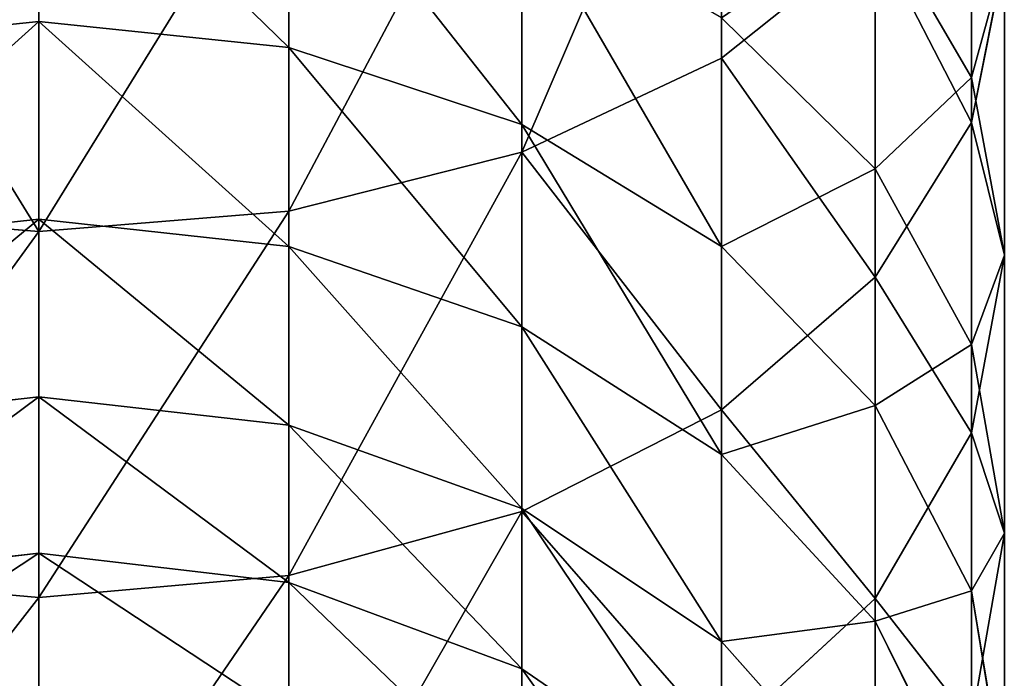
# Model space of a CAD drawing. Units: inches. Extents: x 0 to 240, y 0 to 96.
# Drawn here: x 24 to 26, y 34 to 34 of the extents above; entities that cross this region are included whole.
import ezdxf

# ---------------------------------------------------------------- set-up
doc = ezdxf.new("R2010")
doc.units = ezdxf.units.IN
doc.header["$MEASUREMENT"] = 0
doc.layers.get('0').update_dxf_attribs({"true_color": 0x142449})

# ---------------------------------------------------------------- blocks, each defined once
blk = doc.blocks.new('Group_1')
for p, q in [((1.8524, 31.6318, 151.1587), (1.8524, 32.0492, 151.4701)), ((1.6277, 31.526, 151.2909), (1.6277, 31.9526, 151.6091)), ((2.1333, 31.6098, 149.7451), (2.1333, 31.932, 150.0612)), ((2.1333, 31.5592, 150.4678), (2.1333, 31.9302, 150.7856)), ((1.0851, 31.917, 148.903), (1.0851, 31.6729, 148.5886)), ((1.366, 31.4595, 151.374), (1.366, 31.8919, 151.6966)), ((1.366, 31.6435, 148.6098), (1.366, 31.889, 148.9262)), ((1.0851, 31.4368, 151.4024), (1.0851, 31.8712, 151.7264)), ((1.6277, 31.5572, 148.6722), (1.6277, 31.8072, 148.9943)), ((2.0249, 31.5073, 149.2437), (2.0249, 31.7959, 149.5678)), ((2.1333, 31.6098, 149.7451), (2.0249, 31.7959, 149.5678)), ((1.8524, 31.6318, 151.1587), (2.0249, 31.7696, 150.9863)), ((2.0249, 31.3855, 150.6572), (2.0249, 31.7696, 150.9863)), ((2.1333, 31.5592, 150.4678), (2.1703, 31.7456, 150.2645)), ((2.1703, 31.4101, 149.9354), (2.1703, 31.7456, 150.2645)), ((1.0851, 31.6729, 148.5886), (0.8043, 31.6435, 148.6098)), ((1.366, 31.6435, 148.6098), (1.0851, 31.6729, 148.5886)), ((1.0851, 31.6729, 148.5886), (1.0851, 31.4506, 148.2584)), ((2.0249, 31.5073, 149.2437), (1.8524, 31.677, 149.1026)), ((1.8524, 31.42, 148.7715), (1.8524, 31.677, 149.1026)), ((1.6277, 31.5572, 148.6722), (1.366, 31.6435, 148.6098)), ((1.366, 31.4199, 148.2776), (1.366, 31.6435, 148.6098)), ((1.6277, 31.526, 151.2909), (1.8524, 31.6318, 151.1587)), ((1.8524, 31.2363, 150.8198), (1.8524, 31.6318, 151.1587)), ((2.1333, 31.3097, 149.408), (2.1333, 31.6098, 149.7451)), ((2.1703, 31.4101, 149.9354), (2.1333, 31.6098, 149.7451)), ((1.8524, 31.42, 148.7715), (1.6277, 31.5572, 148.6722)), ((1.6277, 31.3296, 148.334), (1.6277, 31.5572, 148.6722)), ((2.0249, 31.3855, 150.6572), (2.1333, 31.5592, 150.4678)), ((2.1333, 31.2104, 150.1256), (2.1333, 31.5592, 150.4678)), ((1.366, 31.4595, 151.374), (1.6277, 31.526, 151.2909)), ((1.6277, 31.1219, 150.9446), (1.6277, 31.526, 151.2909)), ((2.0249, 31.2412, 148.9008), (2.0249, 31.5073, 149.2437)), ((2.1333, 31.3097, 149.408), (2.0249, 31.5073, 149.2437)), ((0.8043, 31.4595, 151.374), (1.0851, 31.4368, 151.4024)), ((1.0851, 31.4368, 151.4024), (1.366, 31.4595, 151.374)), ((1.366, 31.0499, 151.0231), (1.366, 31.4595, 151.374)), ((1.0851, 31.4506, 148.2584), (0.8043, 31.4199, 148.2776)), ((1.366, 31.4199, 148.2776), (1.0851, 31.4506, 148.2584)), ((1.0851, 31.4506, 148.2584), (1.0851, 31.2511, 147.9139)), ((1.0851, 31.0254, 151.0499), (1.0851, 31.4368, 151.4024)), ((1.6277, 31.3296, 148.334), (1.366, 31.4199, 148.2776)), ((1.366, 31.2191, 147.931), (1.366, 31.4199, 148.2776)), ((2.0249, 31.2412, 148.9008), (1.8524, 31.42, 148.7715)), ((1.8524, 31.186, 148.4238), (1.8524, 31.42, 148.7715)), ((2.1333, 31.2104, 150.1256), (2.1703, 31.4101, 149.9354)), ((2.1703, 31.0976, 149.5844), (2.1703, 31.4101, 149.9354)), ((1.8524, 31.2363, 150.8198), (2.0249, 31.3855, 150.6572)), ((2.0249, 31.0244, 150.3029), (2.0249, 31.3855, 150.6572)), ((1.8524, 31.186, 148.4238), (1.6277, 31.3296, 148.334)), ((1.6277, 31.1253, 147.9813), (1.6277, 31.3296, 148.334)), ((2.1333, 31.033, 149.0515), (2.1333, 31.3097, 149.408)), ((2.1703, 31.0976, 149.5844), (2.1333, 31.3097, 149.408)), ((1.0851, 31.2511, 147.9139), (0.8043, 31.2191, 147.931)), ((1.366, 31.2191, 147.931), (1.0851, 31.2511, 147.9139)), ((1.0851, 31.2511, 147.9139), (1.0851, 31.0753, 147.5568)), ((1.6277, 31.1219, 150.9446), (1.8524, 31.2363, 150.8198)), ((1.8524, 30.8646, 150.4551), (1.8524, 31.2363, 150.8198)), ((2.0249, 30.9989, 148.5408), (2.0249, 31.2412, 148.9008)), ((2.1333, 31.033, 149.0515), (2.0249, 31.2412, 148.9008)), ((1.6277, 31.1253, 147.9813), (1.366, 31.2191, 147.931)), ((1.366, 31.0422, 147.5717), (1.366, 31.2191, 147.931)), ((2.0249, 31.0244, 150.3029), (2.1333, 31.2104, 150.1256)), ((2.1333, 30.8856, 149.7607), (2.1333, 31.2104, 150.1256)), ((2.0249, 30.9989, 148.5408), (1.8524, 31.186, 148.4238)), ((1.8524, 30.9759, 148.0611), (1.8524, 31.186, 148.4238)), ((1.8524, 30.9759, 148.0611), (1.6277, 31.1253, 147.9813)), ((1.6277, 30.9452, 147.6155), (1.6277, 31.1253, 147.9813)), ((1.366, 31.0499, 151.0231), (1.6277, 31.1219, 150.9446)), ((1.6277, 30.742, 150.5719), (1.6277, 31.1219, 150.9446)), ((2.1333, 30.8856, 149.7607), (2.1703, 31.0976, 149.5844)), ((2.1703, 30.8095, 149.2131), (2.1703, 31.0976, 149.5844)), ((1.0851, 31.0753, 147.5568), (0.8043, 31.0422, 147.5717)), ((1.366, 31.0422, 147.5717), (1.0851, 31.0753, 147.5568)), ((1.0851, 31.0753, 147.5568), (1.0851, 30.924, 147.1886)), ((0.8043, 31.0499, 151.0231), (1.0851, 31.0254, 151.0499)), ((1.0851, 31.0254, 151.0499), (1.366, 31.0499, 151.0231)), ((1.366, 30.6649, 150.6453), (1.366, 31.0499, 151.0231)), ((1.6277, 30.9452, 147.6155), (1.366, 31.0422, 147.5717)), ((1.366, 30.8899, 147.2013), (1.366, 31.0422, 147.5717)), ((1.0851, 30.6386, 150.6704), (1.0851, 31.0254, 151.0499)), ((2.1703, 30.8095, 149.2131), (2.1333, 31.033, 149.0515)), ((2.1333, 30.7809, 148.677), (2.1333, 31.033, 149.0515)), ((1.8524, 30.8646, 150.4551), (2.0249, 31.0244, 150.3029)), ((2.0249, 30.688, 149.925), (2.0249, 31.0244, 150.3029)), ((2.1333, 30.7809, 148.677), (2.0249, 30.9989, 148.5408)), ((2.0249, 30.7813, 148.1652), (2.0249, 30.9989, 148.5408)), ((2.0249, 30.7813, 148.1652), (1.8524, 30.9759, 148.0611)), ((1.8524, 30.7908, 147.6851), (1.8524, 30.9759, 148.0611)), ((1.8524, 30.7908, 147.6851), (1.6277, 30.9452, 147.6155)), ((1.6277, 30.7902, 147.2384), (1.6277, 30.9452, 147.6155))]:
    blk.add_line(p, q)
at = {"color": 253, "true_color": 0xa1a5a8}
mesh = blk.add_polyface(dxfattribs=at)
corners = [(1.8524, 32.0492, 151.4701), (2.0249, 31.7696, 150.9863), (1.8524, 31.6318, 151.1587), (2.0249, 32.1751, 151.2888)]
mesh.append_faces([[corners[k] for k in face] for face in [(0, 1, 2), (1, 0, 3)]], dxfattribs={"vtx0": -1, "color": 253})
mesh = blk.add_polyface(dxfattribs=at)
corners = [(2.1333, 31.932, 150.0612), (2.0249, 31.7959, 149.5678), (2.1333, 31.6098, 149.7451), (2.0249, 32.1057, 149.8718)]
mesh.append_faces([[corners[k] for k in face] for face in [(0, 1, 2), (1, 0, 3)]], dxfattribs={"vtx0": -1, "color": 253})
mesh = blk.add_polyface(dxfattribs=at)
corners = [(2.1333, 31.9302, 150.7856), (2.1703, 31.7456, 150.2645), (2.1333, 31.5592, 150.4678), (2.1703, 32.1025, 150.5702)]
mesh.append_faces([[corners[k] for k in face] for face in [(0, 1, 2), (1, 0, 3)]], dxfattribs={"vtx0": -1, "color": 253})
mesh = blk.add_polyface(dxfattribs=at)
corners = [(1.8524, 32.0492, 151.4701), (1.6277, 31.526, 151.2909), (1.6277, 31.9526, 151.6091), (1.8524, 31.6318, 151.1587)]
mesh.append_faces([[corners[k] for k in face] for face in [(0, 1, 2), (1, 0, 3)]], dxfattribs={"vtx0": -1, "color": 253})
mesh = blk.add_polyface(dxfattribs=at)
corners = [(2.0249, 31.7959, 149.5678), (1.8524, 31.677, 149.1026), (2.0249, 31.5073, 149.2437), (1.8524, 31.9557, 149.4156)]
mesh.append_faces([[corners[k] for k in face] for face in [(0, 1, 2), (1, 0, 3)]], dxfattribs={"vtx0": -1, "color": 253})
mesh = blk.add_polyface(dxfattribs=at)
corners = [(1.6277, 31.9526, 151.6091), (1.366, 31.4595, 151.374), (1.366, 31.8919, 151.6966), (1.6277, 31.526, 151.2909)]
mesh.append_faces([[corners[k] for k in face] for face in [(0, 1, 2), (1, 0, 3)]], dxfattribs={"vtx0": -1, "color": 253})
mesh = blk.add_polyface(dxfattribs=at)
corners = [(2.0249, 31.7696, 150.9863), (2.1333, 31.5592, 150.4678), (2.0249, 31.3855, 150.6572), (2.1333, 31.9302, 150.7856)]
mesh.append_faces([[corners[k] for k in face] for face in [(0, 1, 2), (1, 0, 3)]], dxfattribs={"vtx0": -1, "color": 253})
mesh = blk.add_polyface(dxfattribs=at)
corners = [(2.1703, 31.7456, 150.2645), (2.1333, 31.6098, 149.7451), (2.1703, 31.4101, 149.9354), (2.1333, 31.932, 150.0612)]
mesh.append_faces([[corners[k] for k in face] for face in [(0, 1, 2), (1, 0, 3)]], dxfattribs={"vtx0": -1, "color": 253})
mesh = blk.add_polyface(dxfattribs=at)
corners = [(1.0851, 31.917, 148.903), (0.8043, 31.6435, 148.6098), (1.0851, 31.6729, 148.5886), (0.8043, 31.889, 148.9262)]
mesh.append_faces([[corners[k] for k in face] for face in [(0, 1, 2), (1, 0, 3)]], dxfattribs={"vtx0": -1, "color": 253})
mesh = blk.add_polyface(dxfattribs=at)
corners = [(1.366, 31.6435, 148.6098), (1.0851, 31.917, 148.903), (1.0851, 31.6729, 148.5886), (1.366, 31.889, 148.9262)]
mesh.append_faces([[corners[k] for k in face] for face in [(0, 1, 2), (1, 0, 3)]], dxfattribs={"vtx0": -1, "color": 253})
mesh = blk.add_polyface(dxfattribs=at)
corners = [(0.8043, 31.8919, 151.6966), (1.0851, 31.4368, 151.4024), (0.8043, 31.4595, 151.374), (1.0851, 31.8712, 151.7264)]
mesh.append_faces([[corners[k] for k in face] for face in [(0, 1, 2), (1, 0, 3)]], dxfattribs={"vtx0": -1, "color": 253})
mesh = blk.add_polyface(dxfattribs=at)
corners = [(1.366, 31.8919, 151.6966), (1.0851, 31.4368, 151.4024), (1.0851, 31.8712, 151.7264), (1.366, 31.4595, 151.374)]
mesh.append_faces([[corners[k] for k in face] for face in [(0, 1, 2), (1, 0, 3)]], dxfattribs={"vtx0": -1, "color": 253})
mesh = blk.add_polyface(dxfattribs=at)
corners = [(1.6277, 31.5572, 148.6722), (1.366, 31.889, 148.9262), (1.366, 31.6435, 148.6098), (1.6277, 31.8072, 148.9943)]
mesh.append_faces([[corners[k] for k in face] for face in [(0, 1, 2), (1, 0, 3)]], dxfattribs={"vtx0": -1, "color": 253})
mesh = blk.add_polyface(dxfattribs=at)
corners = [(1.8524, 31.42, 148.7715), (1.6277, 31.8072, 148.9943), (1.6277, 31.5572, 148.6722), (1.8524, 31.677, 149.1026)]
mesh.append_faces([[corners[k] for k in face] for face in [(0, 1, 2), (1, 0, 3)]], dxfattribs={"vtx0": -1, "color": 253})
mesh = blk.add_polyface(dxfattribs=at)
corners = [(2.1333, 31.6098, 149.7451), (2.0249, 31.5073, 149.2437), (2.1333, 31.3097, 149.408), (2.0249, 31.7959, 149.5678)]
mesh.append_faces([[corners[k] for k in face] for face in [(0, 1, 2), (1, 0, 3)]], dxfattribs={"vtx0": -1, "color": 253})
mesh = blk.add_polyface(dxfattribs=at)
corners = [(1.8524, 31.6318, 151.1587), (2.0249, 31.3855, 150.6572), (1.8524, 31.2363, 150.8198), (2.0249, 31.7696, 150.9863)]
mesh.append_faces([[corners[k] for k in face] for face in [(0, 1, 2), (1, 0, 3)]], dxfattribs={"vtx0": -1, "color": 253})
mesh = blk.add_polyface(dxfattribs=at)
corners = [(2.1333, 31.5592, 150.4678), (2.1703, 31.4101, 149.9354), (2.1333, 31.2104, 150.1256), (2.1703, 31.7456, 150.2645)]
mesh.append_faces([[corners[k] for k in face] for face in [(0, 1, 2), (1, 0, 3)]], dxfattribs={"vtx0": -1, "color": 253})
mesh = blk.add_polyface(dxfattribs=at)
corners = [(1.0851, 31.6729, 148.5886), (0.8043, 31.4199, 148.2776), (1.0851, 31.4506, 148.2584), (0.8043, 31.6435, 148.6098)]
mesh.append_faces([[corners[k] for k in face] for face in [(0, 1, 2), (1, 0, 3)]], dxfattribs={"vtx0": -1, "color": 253})
mesh = blk.add_polyface(dxfattribs=at)
corners = [(1.366, 31.4199, 148.2776), (1.0851, 31.6729, 148.5886), (1.0851, 31.4506, 148.2584), (1.366, 31.6435, 148.6098)]
mesh.append_faces([[corners[k] for k in face] for face in [(0, 1, 2), (1, 0, 3)]], dxfattribs={"vtx0": -1, "color": 253})
mesh = blk.add_polyface(dxfattribs=at)
corners = [(2.0249, 31.5073, 149.2437), (1.8524, 31.42, 148.7715), (2.0249, 31.2412, 148.9008), (1.8524, 31.677, 149.1026)]
mesh.append_faces([[corners[k] for k in face] for face in [(0, 1, 2), (1, 0, 3)]], dxfattribs={"vtx0": -1, "color": 253})
mesh = blk.add_polyface(dxfattribs=at)
corners = [(1.6277, 31.3296, 148.334), (1.366, 31.6435, 148.6098), (1.366, 31.4199, 148.2776), (1.6277, 31.5572, 148.6722)]
mesh.append_faces([[corners[k] for k in face] for face in [(0, 1, 2), (1, 0, 3)]], dxfattribs={"vtx0": -1, "color": 253})
mesh = blk.add_polyface(dxfattribs=at)
corners = [(1.6277, 31.526, 151.2909), (1.8524, 31.2363, 150.8198), (1.6277, 31.1219, 150.9446), (1.8524, 31.6318, 151.1587)]
mesh.append_faces([[corners[k] for k in face] for face in [(0, 1, 2), (1, 0, 3)]], dxfattribs={"vtx0": -1, "color": 253})
mesh = blk.add_polyface(dxfattribs=at)
corners = [(2.1703, 31.4101, 149.9354), (2.1333, 31.3097, 149.408), (2.1703, 31.0976, 149.5844), (2.1333, 31.6098, 149.7451)]
mesh.append_faces([[corners[k] for k in face] for face in [(0, 1, 2), (1, 0, 3)]], dxfattribs={"vtx0": -1, "color": 253})
mesh = blk.add_polyface(dxfattribs=at)
corners = [(1.8524, 31.186, 148.4238), (1.6277, 31.5572, 148.6722), (1.6277, 31.3296, 148.334), (1.8524, 31.42, 148.7715)]
mesh.append_faces([[corners[k] for k in face] for face in [(0, 1, 2), (1, 0, 3)]], dxfattribs={"vtx0": -1, "color": 253})
mesh = blk.add_polyface(dxfattribs=at)
corners = [(2.0249, 31.3855, 150.6572), (2.1333, 31.2104, 150.1256), (2.0249, 31.0244, 150.3029), (2.1333, 31.5592, 150.4678)]
mesh.append_faces([[corners[k] for k in face] for face in [(0, 1, 2), (1, 0, 3)]], dxfattribs={"vtx0": -1, "color": 253})
mesh = blk.add_polyface(dxfattribs=at)
corners = [(1.6277, 31.526, 151.2909), (1.366, 31.0499, 151.0231), (1.366, 31.4595, 151.374), (1.6277, 31.1219, 150.9446)]
mesh.append_faces([[corners[k] for k in face] for face in [(0, 1, 2), (1, 0, 3)]], dxfattribs={"vtx0": -1, "color": 253})
mesh = blk.add_polyface(dxfattribs=at)
corners = [(2.1333, 31.3097, 149.408), (2.0249, 31.2412, 148.9008), (2.1333, 31.033, 149.0515), (2.0249, 31.5073, 149.2437)]
mesh.append_faces([[corners[k] for k in face] for face in [(0, 1, 2), (1, 0, 3)]], dxfattribs={"vtx0": -1, "color": 253})
mesh = blk.add_polyface(dxfattribs=at)
corners = [(1.0851, 31.4368, 151.4024), (0.8043, 31.0499, 151.0231), (0.8043, 31.4595, 151.374), (1.0851, 31.0254, 151.0499)]
mesh.append_faces([[corners[k] for k in face] for face in [(0, 1, 2), (1, 0, 3)]], dxfattribs={"vtx0": -1, "color": 253})
mesh = blk.add_polyface(dxfattribs=at)
corners = [(1.366, 31.4595, 151.374), (1.0851, 31.0254, 151.0499), (1.0851, 31.4368, 151.4024), (1.366, 31.0499, 151.0231)]
mesh.append_faces([[corners[k] for k in face] for face in [(0, 1, 2), (1, 0, 3)]], dxfattribs={"vtx0": -1, "color": 253})
mesh = blk.add_polyface(dxfattribs=at)
corners = [(1.0851, 31.4506, 148.2584), (0.8043, 31.2191, 147.931), (1.0851, 31.2511, 147.9139), (0.8043, 31.4199, 148.2776)]
mesh.append_faces([[corners[k] for k in face] for face in [(0, 1, 2), (1, 0, 3)]], dxfattribs={"vtx0": -1, "color": 253})
mesh = blk.add_polyface(dxfattribs=at)
corners = [(1.366, 31.2191, 147.931), (1.0851, 31.4506, 148.2584), (1.0851, 31.2511, 147.9139), (1.366, 31.4199, 148.2776)]
mesh.append_faces([[corners[k] for k in face] for face in [(0, 1, 2), (1, 0, 3)]], dxfattribs={"vtx0": -1, "color": 253})
mesh = blk.add_polyface(dxfattribs=at)
corners = [(1.6277, 31.1253, 147.9813), (1.366, 31.4199, 148.2776), (1.366, 31.2191, 147.931), (1.6277, 31.3296, 148.334)]
mesh.append_faces([[corners[k] for k in face] for face in [(0, 1, 2), (1, 0, 3)]], dxfattribs={"vtx0": -1, "color": 253})
mesh = blk.add_polyface(dxfattribs=at)
corners = [(2.0249, 31.2412, 148.9008), (1.8524, 31.186, 148.4238), (2.0249, 30.9989, 148.5408), (1.8524, 31.42, 148.7715)]
mesh.append_faces([[corners[k] for k in face] for face in [(0, 1, 2), (1, 0, 3)]], dxfattribs={"vtx0": -1, "color": 253})
mesh = blk.add_polyface(dxfattribs=at)
corners = [(2.1333, 31.2104, 150.1256), (2.1703, 31.0976, 149.5844), (2.1333, 30.8856, 149.7607), (2.1703, 31.4101, 149.9354)]
mesh.append_faces([[corners[k] for k in face] for face in [(0, 1, 2), (1, 0, 3)]], dxfattribs={"vtx0": -1, "color": 253})
mesh = blk.add_polyface(dxfattribs=at)
corners = [(1.8524, 31.2363, 150.8198), (2.0249, 31.0244, 150.3029), (1.8524, 30.8646, 150.4551), (2.0249, 31.3855, 150.6572)]
mesh.append_faces([[corners[k] for k in face] for face in [(0, 1, 2), (1, 0, 3)]], dxfattribs={"vtx0": -1, "color": 253})
mesh = blk.add_polyface(dxfattribs=at)
corners = [(1.8524, 30.9759, 148.0611), (1.6277, 31.3296, 148.334), (1.6277, 31.1253, 147.9813), (1.8524, 31.186, 148.4238)]
mesh.append_faces([[corners[k] for k in face] for face in [(0, 1, 2), (1, 0, 3)]], dxfattribs={"vtx0": -1, "color": 253})
mesh = blk.add_polyface(dxfattribs=at)
corners = [(2.1703, 31.0976, 149.5844), (2.1333, 31.033, 149.0515), (2.1703, 30.8095, 149.2131), (2.1333, 31.3097, 149.408)]
mesh.append_faces([[corners[k] for k in face] for face in [(0, 1, 2), (1, 0, 3)]], dxfattribs={"vtx0": -1, "color": 253})
mesh = blk.add_polyface(dxfattribs=at)
corners = [(1.0851, 31.2511, 147.9139), (0.8043, 31.0422, 147.5717), (1.0851, 31.0753, 147.5568), (0.8043, 31.2191, 147.931)]
mesh.append_faces([[corners[k] for k in face] for face in [(0, 1, 2), (1, 0, 3)]], dxfattribs={"vtx0": -1, "color": 253})
mesh = blk.add_polyface(dxfattribs=at)
corners = [(1.366, 31.0422, 147.5717), (1.0851, 31.2511, 147.9139), (1.0851, 31.0753, 147.5568), (1.366, 31.2191, 147.931)]
mesh.append_faces([[corners[k] for k in face] for face in [(0, 1, 2), (1, 0, 3)]], dxfattribs={"vtx0": -1, "color": 253})
mesh = blk.add_polyface(dxfattribs=at)
corners = [(1.6277, 31.1219, 150.9446), (1.8524, 30.8646, 150.4551), (1.6277, 30.742, 150.5719), (1.8524, 31.2363, 150.8198)]
mesh.append_faces([[corners[k] for k in face] for face in [(0, 1, 2), (1, 0, 3)]], dxfattribs={"vtx0": -1, "color": 253})
mesh = blk.add_polyface(dxfattribs=at)
corners = [(2.1333, 31.033, 149.0515), (2.0249, 30.9989, 148.5408), (2.1333, 30.7809, 148.677), (2.0249, 31.2412, 148.9008)]
mesh.append_faces([[corners[k] for k in face] for face in [(0, 1, 2), (1, 0, 3)]], dxfattribs={"vtx0": -1, "color": 253})
mesh = blk.add_polyface(dxfattribs=at)
corners = [(1.6277, 30.9452, 147.6155), (1.366, 31.2191, 147.931), (1.366, 31.0422, 147.5717), (1.6277, 31.1253, 147.9813)]
mesh.append_faces([[corners[k] for k in face] for face in [(0, 1, 2), (1, 0, 3)]], dxfattribs={"vtx0": -1, "color": 253})
mesh = blk.add_polyface(dxfattribs=at)
corners = [(2.0249, 31.0244, 150.3029), (2.1333, 30.8856, 149.7607), (2.0249, 30.688, 149.925), (2.1333, 31.2104, 150.1256)]
mesh.append_faces([[corners[k] for k in face] for face in [(0, 1, 2), (1, 0, 3)]], dxfattribs={"vtx0": -1, "color": 253})
mesh = blk.add_polyface(dxfattribs=at)
corners = [(2.0249, 30.9989, 148.5408), (1.8524, 30.9759, 148.0611), (2.0249, 30.7813, 148.1652), (1.8524, 31.186, 148.4238)]
mesh.append_faces([[corners[k] for k in face] for face in [(0, 1, 2), (1, 0, 3)]], dxfattribs={"vtx0": -1, "color": 253})
mesh = blk.add_polyface(dxfattribs=at)
corners = [(1.8524, 30.7908, 147.6851), (1.6277, 31.1253, 147.9813), (1.6277, 30.9452, 147.6155), (1.8524, 30.9759, 148.0611)]
mesh.append_faces([[corners[k] for k in face] for face in [(0, 1, 2), (1, 0, 3)]], dxfattribs={"vtx0": -1, "color": 253})
mesh = blk.add_polyface(dxfattribs=at)
corners = [(1.6277, 31.1219, 150.9446), (1.366, 30.6649, 150.6453), (1.366, 31.0499, 151.0231), (1.6277, 30.742, 150.5719)]
mesh.append_faces([[corners[k] for k in face] for face in [(0, 1, 2), (1, 0, 3)]], dxfattribs={"vtx0": -1, "color": 253})
mesh = blk.add_polyface(dxfattribs=at)
corners = [(2.1333, 30.8856, 149.7607), (2.1703, 30.8095, 149.2131), (2.1333, 30.586, 149.3747), (2.1703, 31.0976, 149.5844)]
mesh.append_faces([[corners[k] for k in face] for face in [(0, 1, 2), (1, 0, 3)]], dxfattribs={"vtx0": -1, "color": 253})
mesh = blk.add_polyface(dxfattribs=at)
corners = [(1.0851, 31.0753, 147.5568), (0.8043, 30.8899, 147.2013), (1.0851, 30.924, 147.1886), (0.8043, 31.0422, 147.5717)]
mesh.append_faces([[corners[k] for k in face] for face in [(0, 1, 2), (1, 0, 3)]], dxfattribs={"vtx0": -1, "color": 253})
mesh = blk.add_polyface(dxfattribs=at)
corners = [(1.366, 30.8899, 147.2013), (1.0851, 31.0753, 147.5568), (1.0851, 30.924, 147.1886), (1.366, 31.0422, 147.5717)]
mesh.append_faces([[corners[k] for k in face] for face in [(0, 1, 2), (1, 0, 3)]], dxfattribs={"vtx0": -1, "color": 253})
mesh = blk.add_polyface(dxfattribs=at)
corners = [(1.0851, 31.0254, 151.0499), (0.8043, 30.6649, 150.6453), (0.8043, 31.0499, 151.0231), (1.0851, 30.6386, 150.6704)]
mesh.append_faces([[corners[k] for k in face] for face in [(0, 1, 2), (1, 0, 3)]], dxfattribs={"vtx0": -1, "color": 253})
mesh = blk.add_polyface(dxfattribs=at)
corners = [(1.366, 31.0499, 151.0231), (1.0851, 30.6386, 150.6704), (1.0851, 31.0254, 151.0499), (1.366, 30.6649, 150.6453)]
mesh.append_faces([[corners[k] for k in face] for face in [(0, 1, 2), (1, 0, 3)]], dxfattribs={"vtx0": -1, "color": 253})
mesh = blk.add_polyface(dxfattribs=at)
corners = [(1.6277, 30.7902, 147.2384), (1.366, 31.0422, 147.5717), (1.366, 30.8899, 147.2013), (1.6277, 30.9452, 147.6155)]
mesh.append_faces([[corners[k] for k in face] for face in [(0, 1, 2), (1, 0, 3)]], dxfattribs={"vtx0": -1, "color": 253})
mesh = blk.add_polyface(dxfattribs=at)
corners = [(2.1703, 30.8095, 149.2131), (2.1333, 30.7809, 148.677), (2.1703, 30.5471, 148.8232), (2.1333, 31.033, 149.0515)]
mesh.append_faces([[corners[k] for k in face] for face in [(0, 1, 2), (1, 0, 3)]], dxfattribs={"vtx0": -1, "color": 253})
mesh = blk.add_polyface(dxfattribs=at)
corners = [(1.8524, 30.8646, 150.4551), (2.0249, 30.688, 149.925), (1.8524, 30.5183, 150.0661), (2.0249, 31.0244, 150.3029)]
mesh.append_faces([[corners[k] for k in face] for face in [(0, 1, 2), (1, 0, 3)]], dxfattribs={"vtx0": -1, "color": 253})
mesh = blk.add_polyface(dxfattribs=at)
corners = [(2.1333, 30.7809, 148.677), (2.0249, 30.7813, 148.1652), (2.1333, 30.5547, 148.2865), (2.0249, 30.9989, 148.5408)]
mesh.append_faces([[corners[k] for k in face] for face in [(0, 1, 2), (1, 0, 3)]], dxfattribs={"vtx0": -1, "color": 253})
mesh = blk.add_polyface(dxfattribs=at)
corners = [(2.0249, 30.7813, 148.1652), (1.8524, 30.7908, 147.6851), (2.0249, 30.5896, 147.7759), (1.8524, 30.9759, 148.0611)]
mesh.append_faces([[corners[k] for k in face] for face in [(0, 1, 2), (1, 0, 3)]], dxfattribs={"vtx0": -1, "color": 253})
mesh = blk.add_polyface(dxfattribs=at)
corners = [(1.8524, 30.6315, 147.2975), (1.6277, 30.9452, 147.6155), (1.6277, 30.7902, 147.2384), (1.8524, 30.7908, 147.6851)]
mesh.append_faces([[corners[k] for k in face] for face in [(0, 1, 2), (1, 0, 3)]], dxfattribs={"vtx0": -1, "color": 253})

msp = doc.modelspace()

# ---------------------------------------------------------------- block references
msp.add_blockref('Group_1', (23.4349, 2.6119, 3.7646))

doc.saveas('drawing.dxf')
